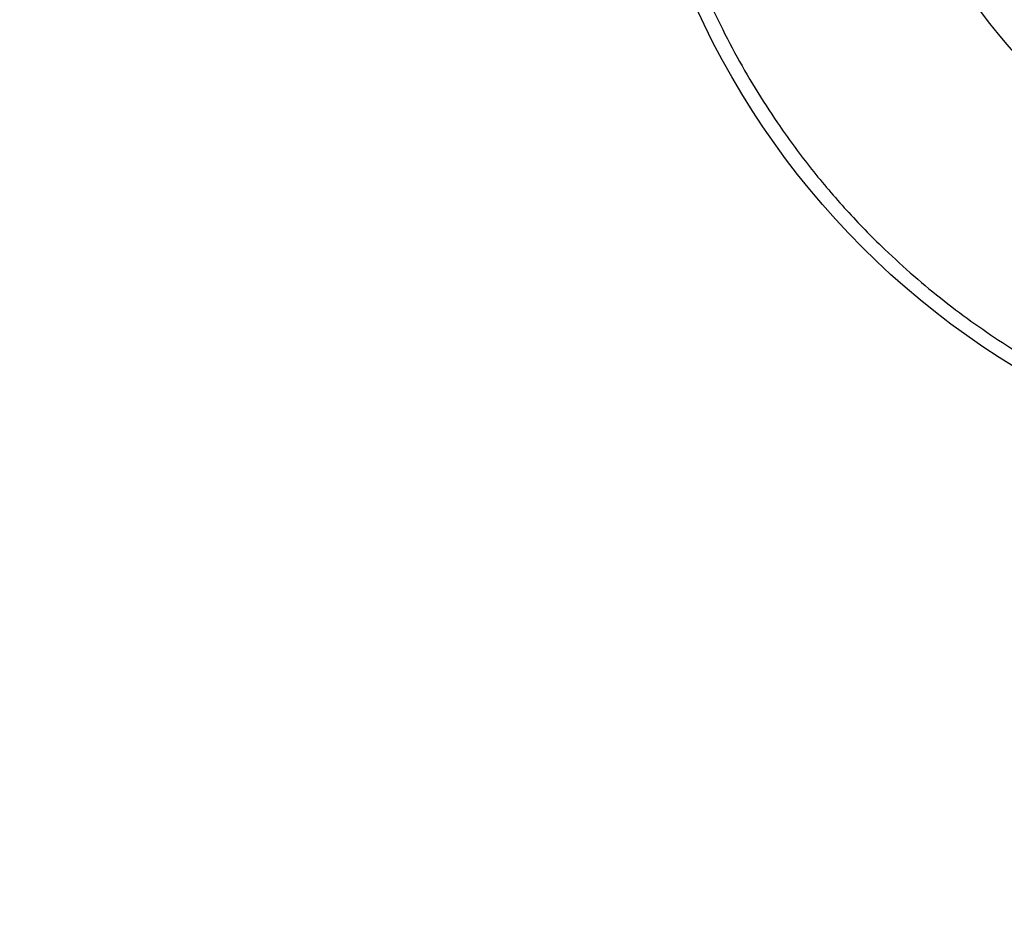
# Model space of a CAD drawing. Units: inches. Extents: x 0.4 to 10.6, y 0.4 to 8.1.
# Drawn here: x 3.9 to 4.1, y 2.7 to 2.8 of the extents above; entities that cross this region are included whole.
import ezdxf

# ---------------------------------------------------------------- set-up
doc = ezdxf.new("R2010")
doc.units = ezdxf.units.IN
doc.header["$MEASUREMENT"] = 0
doc.styles.add('SLDTEXTSTYLE0', font='TXT', dxfattribs={"width": 0.75})
doc.dimstyles.new('SLDDIMSTYLE1', dxfattribs={"dimtxt": 0.125, "dimasz": 0.13, "dimexe": 0, "dimexo": 0.0625, "dimgap": 0.03125, "dimtad": 0, "dimtih": 1, "dimtoh": 1, "dimdec": 1, "dimlfac": 32, "dimrnd": 1e-09, "dimzin": 12, "dimdsep": 46, "dimtxsty": 'SLDTEXTSTYLE0', "dimsah": 1, "dimcen": 0.09, "dimadec": 0, "dimazin": 3, "dimtfac": 1, "dimtofl": 0, "dimtmove": 0, "dimatfit": 3, "dimfxl": 0, "dimfrac": 2, "dimtolj": 1, "dimtzin": 12, "dimarcsym": 0})

# ---------------------------------------------------------------- blocks, each defined once
blk = doc.blocks.new('_D_15')
at = {"color": 7, "linetype": 'Continuous', "lineweight": 0}
for p, q in [((2.953555335576793, 2.842429817444457), (2.953555335576802, 1.704689413901165)), ((4.334460847387844, 2.842429817444467), (4.334460847387853, 1.704689413901176)), ((2.953555335576801, 1.829689413901165), (2.538868595643209, 1.829689413901162)), ((4.334460847387852, 1.829689413901175), (2.953555335576801, 1.829689413901165))]:
    blk.add_line(p, q, dxfattribs=at)
at = {"color": 7, "linetype": 'Continuous', "lineweight": 18}
for points in [[(2.953555335576801, 1.829689413901165), (3.083555335576801, 1.809689413901166), (3.083555335576801, 1.849689413901166)], [(4.334460847387852, 1.829689413901175), (4.204460847387852, 1.849689413901175), (4.204460847387852, 1.809689413901175)]]:
    blk.add_solid(points, dxfattribs=at)
at = {"color": 7, "linetype": 'Continuous', "lineweight": 18, "insert": (2.215604696682022, 1.891604142139332), "char_height": 0.125, "attachment_point": 1, "style": 'SLDTEXTSTYLE0'}
blk.add_mtext('44.2', dxfattribs=at)
blk = doc.blocks.new('_D_16')
at = {"color": 7, "linetype": 'Continuous', "lineweight": 0}
for p, q in [((3.094180335576793, 2.842429817444458), (3.094180335576799, 1.940909886342112)), ((4.193835847387844, 2.842429817444466), (4.193835847387851, 1.94090988634212)), ((3.094180335576799, 2.065909886342112), (2.450726808642709, 2.065909886342107)), ((4.19383584738785, 2.06590988634212), (3.094180335576799, 2.065909886342112))]:
    blk.add_line(p, q, dxfattribs=at)
at = {"color": 7, "linetype": 'Continuous', "lineweight": 18}
for points in [[(3.094180335576799, 2.065909886342112), (3.224180335576798, 2.045909886342113), (3.224180335576798, 2.085909886342113)], [(4.19383584738785, 2.06590988634212), (4.06383584738785, 2.085909886342119), (4.06383584738785, 2.045909886342119)]]:
    blk.add_solid(points, dxfattribs=at)
at = {"color": 7, "linetype": 'Continuous', "lineweight": 18, "insert": (2.127462909681522, 2.127824614580277), "char_height": 0.125, "attachment_point": 1, "style": 'SLDTEXTSTYLE0'}
blk.add_mtext('35.2', dxfattribs=at)

msp = doc.modelspace()

# ---------------------------------------------------------------- linework, layer by layer
at = {"color": 7, "linetype": 'Continuous', "lineweight": 25}
for centre, radius in [((4.193835847387844, 2.892429817444476), 0.1406250000000005), ((4.193835847387815, 2.892429817444488), 0.09842519685039441)]:
    msp.add_circle(centre, radius, dxfattribs=at)
msp.add_open_spline([(4.066188613749767, 2.945303032816734), (4.064702606425048, 2.941433346158424), (4.061680570306699, 2.933563712776682), (4.058484834736557, 2.921106005515329), (4.056335621645666, 2.908053890177276), (4.055461307549742, 2.89451389207035), (4.055935925728163, 2.880676225097962), (4.05783493209695, 2.866740869375374), (4.061182608239351, 2.852928048474645), (4.065960747324122, 2.839462121390671), (4.072103660749629, 2.826562073833135), (4.078689728957672, 2.815762690425097), (4.085180705038487, 2.806916092254512), (4.091184022852421, 2.799797791092291), (4.09862027373881, 2.792094070002982), (4.107658118893688, 2.78415810610637), (4.118399750310107, 2.77643170629992), (4.129493848328111, 2.769943717785328), (4.140891242590193, 2.764610246174236), (4.152721778550858, 2.760322403121838), (4.165154099094353, 2.757065382571013), (4.178213324196812, 2.754933332849534), (4.191751343495354, 2.754054241758176), (4.205589557490337, 2.754530180556104), (4.219524763190074, 2.756428824370637), (4.233337624509919, 2.759776599444937), (4.246803542384221, 2.764554711050565), (4.259703586052113, 2.770697634491011), (4.27050299136075, 2.777283691525535), (4.279349532102565, 2.783774691754533), (4.286468024499912, 2.789777930262288), (4.294170925199833, 2.797214521005056), (4.302111352808174, 2.806250517094861), (4.309820522605853, 2.816999285877093), (4.316369812888695, 2.828067990216601), (4.319797570576727, 2.83576955729183), (4.321483080885767, 2.839556601733855)], degree=3, knots=[0, 0, 0, 0, 0.02864122681232405, 0.058246564778637, 0.08873141830767316, 0.1199900841769996, 0.1518966344514317, 0.1843069778799905, 0.2170621041680407, 0.2499923837522059, 0.2829226633363713, 0.3156777896244213, 0.337287134179552, 0.3587352515196754, 0.380009915823, 0.4112685816923263, 0.4417534352213625, 0.4713587731876753, 0.4999999999999994, 0.5286412268123234, 0.5582465647786363, 0.5887314183076723, 0.6199900841769986, 0.6518966344514304, 0.6843069778799893, 0.7170621041680394, 0.7499923837522045, 0.7829226633363697, 0.81567778962442, 0.837287134180529, 0.8587352515210013, 0.8800099158229996, 0.9112685816923259, 0.9417534352213621, 0.971358773187675, 1, 1, 1, 1], dxfattribs=at)

# ---------------------------------------------------------------- dimensions: what is measured, and where the dimension line sits
at = {"color": 7, "linetype": 'Continuous', "lineweight": 18}
for base, p1, p2, angle, picture, middle in [((3.094180335576799, 2.065909886342112), (4.193835847387843, 2.892429817444466), (3.094180335576792, 2.892429817444458), 4.164939557993526e-13, '_D_16', (2.289094859162115, 2.065909886342105)), ((2.953555335576801, 1.829689413901165), (4.334460847387844, 2.892429817444467), (2.953555335576793, 2.892429817444457), 4.237958762448351e-13, '_D_15', (2.377236646162616, 1.829689413901161))]:
    dim = msp.add_linear_dim(base=base, p1=p1, p2=p2, angle=angle, dimstyle='SLDDIMSTYLE1', dxfattribs=at)
    dim.commit()
    dim.dimension.update_dxf_attribs({"geometry": picture, "text_midpoint": middle, "dimtype": 160})

doc.saveas('drawing.dxf')
